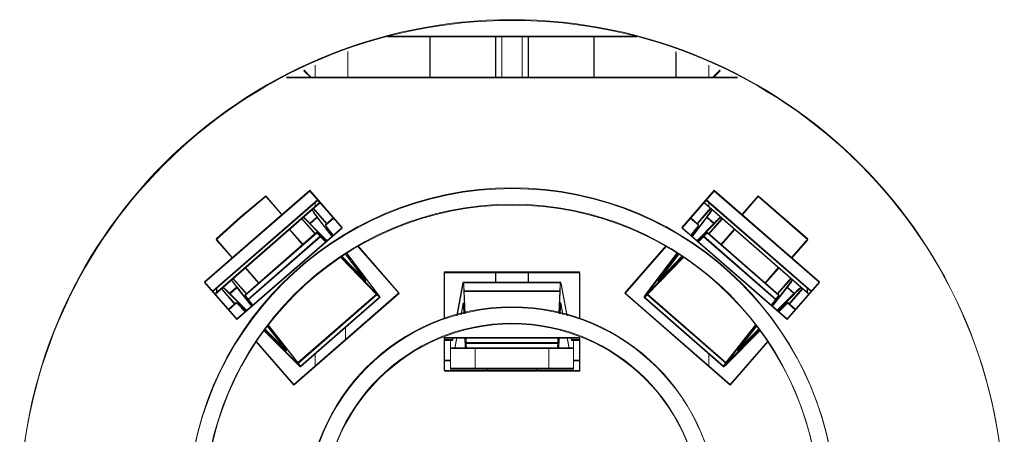
# Model space of a CAD drawing. Units: inches. Extents: x -6299 to 12240, y -7316 to 9067.
# Drawn here: x 943 to 977, y 1832 to 1846 of the extents above; entities that cross this region are included whole.
import ezdxf

# ---------------------------------------------------------------- set-up
doc = ezdxf.new("R2010")
doc.units = ezdxf.units.IN
doc.header["$MEASUREMENT"] = 0
doc.layers.add('Layer 1', color=7, linetype='Continuous')

msp = doc.modelspace()

# ---------------------------------------------------------------- linework, layer by layer
at = {"layer": 'Layer 1', "color": 7, "lineweight": 9, "true_color": 0xffffff}
for points in [[(955.318, 1845.62), (963.931, 1845.62)], [(955.323, 1845.594), (963.936, 1845.594)], [(956.79, 1845.62), (956.79, 1844.203)], [(956.795, 1845.594), (956.795, 1844.177)], [(959.058, 1844.203), (959.058, 1845.62)], [(959.063, 1844.177), (959.063, 1845.594)], [(959.27, 1845.62), (959.27, 1844.203)], [(959.275, 1845.594), (959.275, 1844.177)], [(959.979, 1845.62), (959.979, 1844.203)], [(959.984, 1845.594), (959.984, 1844.177)], [(960.191, 1845.62), (960.191, 1844.203)], [(960.197, 1845.594), (960.197, 1844.177)], [(962.459, 1844.203), (962.459, 1845.62)], [(962.464, 1844.177), (962.464, 1845.594)], [(953.955, 1844.203), (953.955, 1845.083)], [(953.96, 1844.177), (953.96, 1845.056)], [(965.293, 1845.083), (965.293, 1844.203)], [(965.299, 1845.056), (965.299, 1844.177)], [(952.431, 1844.451), (952.68, 1844.203)], [(952.436, 1844.425), (952.685, 1844.177)], [(952.821, 1844.613), (952.821, 1844.203)], [(952.827, 1844.587), (952.827, 1844.177)], [(966.427, 1844.613), (966.427, 1844.203)], [(966.433, 1844.587), (966.433, 1844.177)], [(966.818, 1844.451), (966.569, 1844.203)], [(966.823, 1844.425), (966.575, 1844.177)], [(951.831, 1844.203), (967.417, 1844.203)], [(951.836, 1844.177), (967.423, 1844.177)], [(949, 1837.131), (952.637, 1840.292)], [(949.005, 1837.104), (952.642, 1840.266)], [(952.637, 1840.292), (953.753, 1839.009)], [(952.642, 1840.266), (953.758, 1838.982)], [(965.496, 1839.009), (966.612, 1840.292)], [(965.501, 1838.982), (966.617, 1840.266)], [(966.612, 1840.292), (970.249, 1837.131)], [(966.617, 1840.266), (970.254, 1837.104)], [(949.279, 1836.81), (952.916, 1839.971)], [(949.284, 1836.783), (952.921, 1839.944)], [(949.361, 1836.715), (952.992, 1839.883)], [(950.245, 1839.371), (951.116, 1840.097)], [(950.25, 1839.345), (951.122, 1840.071)], [(951.116, 1840.097), (951.674, 1839.455)], [(951.122, 1840.071), (951.68, 1839.429)], [(952.821, 1839.889), (952.821, 1839.734)], [(969.887, 1836.715), (966.256, 1839.883)], [(966.333, 1839.971), (969.97, 1836.81)], [(966.338, 1839.944), (969.975, 1836.783)], [(966.427, 1839.889), (966.427, 1839.734)], [(967.574, 1839.455), (968.132, 1840.097)], [(967.58, 1839.429), (968.138, 1840.071)], [(968.132, 1840.097), (969.844, 1838.609)], [(968.138, 1840.071), (969.849, 1838.583)], [(949.367, 1836.688), (952.998, 1839.856)], [(952.895, 1839.374), (952.89, 1839.381), (952.87, 1839.407), (952.851, 1839.433), (952.831, 1839.459), (952.812, 1839.486), (952.81, 1839.488), (952.791, 1839.515), (952.772, 1839.542), (952.754, 1839.568), (952.752, 1839.571), (952.735, 1839.599), (952.723, 1839.622), (952.721, 1839.625), (952.717, 1839.637), (952.717, 1839.641), (952.718, 1839.645)], [(952.9, 1839.348), (952.895, 1839.354), (952.875, 1839.381), (952.856, 1839.407), (952.836, 1839.433), (952.817, 1839.46), (952.815, 1839.462), (952.796, 1839.488), (952.778, 1839.515), (952.76, 1839.542), (952.758, 1839.545), (952.741, 1839.572), (952.728, 1839.595), (952.727, 1839.599), (952.723, 1839.61), (952.722, 1839.614), (952.724, 1839.618)], [(952.761, 1839.682), (953.227, 1839.147)], [(952.766, 1839.655), (953.232, 1839.121)], [(952.827, 1839.862), (952.827, 1839.708)], [(966.021, 1839.147), (966.488, 1839.682)], [(966.027, 1839.121), (966.493, 1839.655)], [(969.893, 1836.688), (966.262, 1839.856)], [(966.531, 1839.645), (966.532, 1839.641), (966.531, 1839.637), (966.527, 1839.625), (966.526, 1839.622), (966.513, 1839.599), (966.512, 1839.596), (966.494, 1839.568), (966.493, 1839.566), (966.475, 1839.539), (966.456, 1839.512), (966.437, 1839.486), (966.432, 1839.479), (966.412, 1839.452), (966.393, 1839.426), (966.373, 1839.4), (966.354, 1839.374)], [(966.536, 1839.618), (966.538, 1839.614), (966.537, 1839.61), (966.533, 1839.599), (966.531, 1839.595), (966.519, 1839.572), (966.517, 1839.569), (966.5, 1839.542), (966.498, 1839.54), (966.48, 1839.513), (966.461, 1839.485), (966.442, 1839.46), (966.437, 1839.452), (966.417, 1839.426), (966.398, 1839.399), (966.378, 1839.374), (966.359, 1839.348)], [(966.433, 1839.862), (966.433, 1839.708)], [(949.405, 1838.609), (950.245, 1839.371)], [(949.41, 1838.583), (950.25, 1839.345)], [(952.824, 1838.796), (952.358, 1839.33)], [(952.83, 1838.771), (952.364, 1839.304)], [(952.406, 1839.372), (952.409, 1839.373), (952.412, 1839.371), (952.424, 1839.364), (952.425, 1839.363), (952.443, 1839.349), (952.446, 1839.347), (952.468, 1839.327), (952.47, 1839.324), (952.492, 1839.304), (952.514, 1839.284), (952.535, 1839.263), (952.541, 1839.257), (952.562, 1839.236), (952.583, 1839.215), (952.603, 1839.193), (952.624, 1839.172)], [(952.411, 1839.346), (952.415, 1839.347), (952.417, 1839.345), (952.429, 1839.337), (952.43, 1839.337), (952.449, 1839.322), (952.451, 1839.32), (952.473, 1839.3), (952.476, 1839.298), (952.498, 1839.278), (952.519, 1839.257), (952.54, 1839.236), (952.546, 1839.23), (952.567, 1839.21), (952.588, 1839.188), (952.608, 1839.167), (952.629, 1839.146)], [(952.641, 1839.152), (952.895, 1839.374)], [(952.646, 1839.126), (952.9, 1839.348)], [(952.895, 1839.374), (953.405, 1838.706)], [(952.9, 1839.348), (953.41, 1838.68)], [(953.457, 1839.349), (953.184, 1839.11)], [(953.462, 1839.322), (953.189, 1839.083)], [(966.065, 1839.11), (965.792, 1839.349)], [(966.071, 1839.083), (965.797, 1839.322)], [(965.844, 1838.706), (966.354, 1839.374)], [(965.849, 1838.68), (966.359, 1839.348)], [(966.354, 1839.374), (966.607, 1839.152)], [(966.359, 1839.348), (966.613, 1839.126)], [(966.891, 1839.33), (966.424, 1838.796)], [(966.896, 1839.304), (966.43, 1838.771)], [(966.625, 1839.172), (966.63, 1839.178), (966.651, 1839.199), (966.672, 1839.221), (966.693, 1839.242), (966.714, 1839.263), (966.716, 1839.265), (966.738, 1839.286), (966.759, 1839.307), (966.781, 1839.327), (966.783, 1839.329), (966.805, 1839.349), (966.824, 1839.363), (966.825, 1839.364), (966.836, 1839.371), (966.84, 1839.373), (966.843, 1839.372)], [(966.63, 1839.146), (966.636, 1839.151), (966.657, 1839.173), (966.677, 1839.194), (966.698, 1839.216), (966.719, 1839.236), (966.722, 1839.239), (966.743, 1839.26), (966.765, 1839.28), (966.786, 1839.3), (966.789, 1839.303), (966.811, 1839.322), (966.829, 1839.337), (966.83, 1839.337), (966.842, 1839.345), (966.845, 1839.347), (966.848, 1839.346)], [(953.753, 1839.009), (950.116, 1835.847)], [(953.758, 1838.982), (950.121, 1835.821)], [(952.397, 1838.424), (951.931, 1838.958)], [(952.402, 1838.397), (951.937, 1838.931)], [(952.624, 1839.172), (953.226, 1838.551)], [(952.629, 1839.146), (953.231, 1838.524)], [(953.319, 1838.902), (953.315, 1838.908), (953.3, 1838.928), (953.285, 1838.948), (953.27, 1838.968), (953.255, 1838.988), (953.254, 1838.99), (953.239, 1839.011), (953.225, 1839.031), (953.211, 1839.052), (953.199, 1839.071), (953.187, 1839.093), (953.186, 1839.094), (953.183, 1839.104), (953.182, 1839.106), (953.184, 1839.11)], [(953.325, 1838.876), (953.321, 1838.882), (953.305, 1838.901), (953.291, 1838.921), (953.275, 1838.941), (953.261, 1838.962), (953.259, 1838.964), (953.245, 1838.984), (953.23, 1839.005), (953.216, 1839.025), (953.204, 1839.044), (953.192, 1839.066), (953.191, 1839.067), (953.188, 1839.077), (953.188, 1839.08), (953.189, 1839.083)], [(953.319, 1838.902), (953.443, 1838.74)], [(953.325, 1838.876), (953.449, 1838.714)], [(969.133, 1835.847), (965.496, 1839.009)], [(969.138, 1835.821), (965.501, 1838.982)], [(965.805, 1838.74), (965.929, 1838.902)], [(965.811, 1838.714), (965.935, 1838.876)], [(965.929, 1838.902), (965.933, 1838.907), (965.948, 1838.928), (965.963, 1838.947), (965.979, 1838.968), (965.993, 1838.988), (965.995, 1838.99), (966.009, 1839.01), (966.023, 1839.03), (966.038, 1839.051), (966.05, 1839.071), (966.062, 1839.092), (966.062, 1839.094), (966.066, 1839.104), (966.066, 1839.106), (966.065, 1839.11)], [(965.935, 1838.876), (965.938, 1838.881), (965.954, 1838.901), (965.969, 1838.921), (965.984, 1838.941), (965.999, 1838.962), (966, 1838.964), (966.015, 1838.983), (966.029, 1839.004), (966.043, 1839.024), (966.055, 1839.044), (966.067, 1839.065), (966.068, 1839.067), (966.071, 1839.077), (966.072, 1839.08), (966.071, 1839.083)], [(966.022, 1838.551), (966.625, 1839.172)], [(966.028, 1838.524), (966.63, 1839.146)], [(967.317, 1838.958), (966.852, 1838.424)], [(967.323, 1838.931), (966.857, 1838.397)], [(949.963, 1837.968), (949.405, 1838.609)], [(949.968, 1837.941), (949.41, 1838.583)], [(950.402, 1836.682), (952.873, 1838.839)], [(950.407, 1836.655), (952.878, 1838.812)], [(950.507, 1836.53), (953.009, 1838.714)], [(950.513, 1836.504), (953.014, 1838.688)], [(953.009, 1838.714), (953.005, 1838.717), (952.992, 1838.731), (952.979, 1838.744), (952.966, 1838.757), (952.953, 1838.771), (952.952, 1838.772), (952.938, 1838.785), (952.925, 1838.798), (952.912, 1838.811), (952.898, 1838.822), (952.885, 1838.833), (952.877, 1838.838), (952.875, 1838.839), (952.873, 1838.839)], [(953.014, 1838.688), (953.011, 1838.69), (952.998, 1838.704), (952.985, 1838.718), (952.972, 1838.731), (952.958, 1838.744), (952.957, 1838.745), (952.944, 1838.759), (952.931, 1838.771), (952.917, 1838.784), (952.904, 1838.796), (952.89, 1838.808), (952.882, 1838.812), (952.88, 1838.812), (952.878, 1838.812)], [(953.194, 1838.523), (953.009, 1838.714)], [(953.199, 1838.497), (953.014, 1838.688)], [(966.24, 1838.714), (966.055, 1838.523)], [(966.245, 1838.688), (966.06, 1838.497)], [(966.376, 1838.839), (966.374, 1838.839), (966.372, 1838.838), (966.364, 1838.833), (966.352, 1838.823), (966.337, 1838.811), (966.335, 1838.809), (966.322, 1838.796), (966.309, 1838.783), (966.295, 1838.771), (966.292, 1838.767), (966.279, 1838.754), (966.266, 1838.74), (966.252, 1838.727), (966.24, 1838.714)], [(966.24, 1838.714), (968.741, 1836.53)], [(966.381, 1838.812), (966.379, 1838.812), (966.377, 1838.812), (966.37, 1838.808), (966.357, 1838.797), (966.342, 1838.784), (966.341, 1838.782), (966.327, 1838.77), (966.314, 1838.757), (966.301, 1838.744), (966.297, 1838.74), (966.284, 1838.728), (966.271, 1838.714), (966.258, 1838.7), (966.245, 1838.688)], [(966.245, 1838.688), (968.747, 1836.504)], [(968.847, 1836.682), (966.376, 1838.839)], [(968.852, 1836.655), (966.381, 1838.812)], [(969.844, 1838.609), (969.286, 1837.968)], [(969.849, 1838.583), (969.291, 1837.941)], [(954.3, 1838.379), (955.717, 1836.749)], [(954.305, 1838.353), (955.723, 1836.723)], [(963.531, 1836.749), (964.949, 1838.379)], [(963.537, 1836.723), (964.954, 1838.353)], [(954.951, 1836.709), (953.714, 1837.986)], [(954.957, 1836.683), (953.719, 1837.96)], [(953.751, 1838.009), (954.504, 1837.231)], [(953.756, 1837.982), (954.509, 1837.204)], [(953.878, 1838.086), (954.538, 1837.221)], [(953.883, 1838.06), (954.543, 1837.194)], [(953.921, 1838.113), (955.005, 1836.692)], [(953.927, 1838.087), (955.011, 1836.666)], [(964.243, 1836.692), (965.327, 1838.113)], [(964.249, 1836.666), (965.333, 1838.087)], [(965.535, 1837.986), (964.297, 1836.709)], [(965.54, 1837.96), (964.303, 1836.683)], [(964.71, 1837.221), (965.371, 1838.086)], [(964.716, 1837.194), (965.376, 1838.06)], [(964.745, 1837.231), (965.498, 1838.009)], [(964.75, 1837.204), (965.503, 1837.982)], [(950.412, 1837.631), (950.877, 1837.097)], [(950.417, 1837.604), (950.883, 1837.071)], [(968.371, 1837.097), (968.837, 1837.631)], [(968.376, 1837.071), (968.842, 1837.604)], [(950.105, 1836.974), (950.1, 1836.98), (950.082, 1837.004), (950.063, 1837.027), (950.045, 1837.051), (950.027, 1837.075), (950.025, 1837.077), (950.008, 1837.101), (949.99, 1837.125), (949.973, 1837.149), (949.971, 1837.152), (949.955, 1837.177), (949.942, 1837.197), (949.942, 1837.198), (949.937, 1837.21), (949.936, 1837.214), (949.937, 1837.217)], [(950.111, 1836.947), (950.105, 1836.954), (950.087, 1836.978), (950.069, 1837.001), (950.051, 1837.024), (950.033, 1837.048), (950.031, 1837.051), (950.013, 1837.075), (949.996, 1837.099), (949.979, 1837.123), (949.977, 1837.126), (949.96, 1837.15), (949.948, 1837.171), (949.948, 1837.171), (949.942, 1837.185), (949.941, 1837.188), (949.942, 1837.19)], [(949.984, 1837.259), (950.451, 1836.725)], [(949.99, 1837.232), (950.456, 1836.698)], [(954.572, 1837.168), (954.57, 1837.168), (954.566, 1837.171), (954.56, 1837.178), (954.553, 1837.183), (954.552, 1837.184), (954.545, 1837.189), (954.539, 1837.196), (954.532, 1837.203), (954.53, 1837.205), (954.523, 1837.211), (954.517, 1837.218), (954.511, 1837.225), (954.504, 1837.231)], [(954.578, 1837.142), (954.575, 1837.142), (954.572, 1837.146), (954.565, 1837.151), (954.558, 1837.156), (954.558, 1837.157), (954.551, 1837.163), (954.544, 1837.169), (954.538, 1837.177), (954.536, 1837.179), (954.529, 1837.185), (954.522, 1837.191), (954.516, 1837.198), (954.509, 1837.204)], [(954.538, 1837.221), (954.532, 1837.215)], [(954.543, 1837.194), (954.537, 1837.188)], [(954.538, 1837.221), (954.539, 1837.219), (954.543, 1837.214), (954.547, 1837.209), (954.55, 1837.204), (954.554, 1837.199), (954.555, 1837.199), (954.559, 1837.193), (954.562, 1837.188), (954.565, 1837.183), (954.568, 1837.179), (954.571, 1837.173), (954.572, 1837.171), (954.572, 1837.168)], [(954.543, 1837.194), (954.544, 1837.192), (954.548, 1837.188), (954.552, 1837.183), (954.556, 1837.178), (954.56, 1837.173), (954.56, 1837.173), (954.564, 1837.167), (954.567, 1837.162), (954.571, 1837.157), (954.573, 1837.152), (954.577, 1837.146), (954.578, 1837.145), (954.578, 1837.142)], [(957.286, 1837.47), (961.963, 1837.47)], [(957.286, 1835.869), (957.286, 1837.47)], [(957.291, 1837.444), (961.968, 1837.444)], [(957.291, 1835.843), (957.291, 1837.444)], [(959.058, 1837.116), (959.058, 1837.47)], [(959.063, 1837.09), (959.063, 1837.444)], [(960.191, 1837.47), (960.191, 1837.116)], [(960.197, 1837.444), (960.197, 1837.09)], [(961.963, 1837.47), (961.963, 1835.869)], [(961.968, 1837.444), (961.968, 1835.843)], [(964.676, 1837.168), (964.679, 1837.168), (964.682, 1837.171), (964.689, 1837.177), (964.696, 1837.183), (964.696, 1837.184), (964.703, 1837.189), (964.71, 1837.196), (964.717, 1837.203), (964.718, 1837.205), (964.725, 1837.211), (964.731, 1837.218), (964.738, 1837.225), (964.745, 1837.231)], [(964.71, 1837.221), (964.709, 1837.219), (964.706, 1837.214), (964.702, 1837.209), (964.698, 1837.204), (964.694, 1837.199), (964.694, 1837.198), (964.69, 1837.193), (964.687, 1837.188), (964.683, 1837.183), (964.681, 1837.179), (964.677, 1837.173), (964.676, 1837.171), (964.676, 1837.168)], [(964.682, 1837.142), (964.684, 1837.142), (964.688, 1837.146), (964.694, 1837.151), (964.701, 1837.156), (964.702, 1837.157), (964.708, 1837.163), (964.715, 1837.169), (964.722, 1837.177), (964.724, 1837.179), (964.73, 1837.185), (964.737, 1837.191), (964.743, 1837.198), (964.75, 1837.204)], [(964.716, 1837.194), (964.715, 1837.192), (964.711, 1837.188), (964.707, 1837.183), (964.704, 1837.178), (964.7, 1837.173), (964.699, 1837.172), (964.696, 1837.167), (964.692, 1837.161), (964.688, 1837.157), (964.686, 1837.152), (964.683, 1837.146), (964.682, 1837.145), (964.682, 1837.142)], [(964.717, 1837.215), (964.71, 1837.221)], [(964.722, 1837.188), (964.716, 1837.194)], [(968.798, 1836.725), (969.264, 1837.259)], [(968.804, 1836.698), (969.27, 1837.232)], [(969.312, 1837.217), (969.313, 1837.214), (969.312, 1837.21), (969.307, 1837.198), (969.306, 1837.197), (969.294, 1837.177), (969.292, 1837.174), (969.275, 1837.149), (969.273, 1837.146), (969.256, 1837.123), (969.239, 1837.099), (969.221, 1837.075), (969.216, 1837.068), (969.198, 1837.044), (969.18, 1837.021), (969.162, 1836.997), (969.144, 1836.974)], [(969.317, 1837.19), (969.318, 1837.188), (969.317, 1837.185), (969.312, 1837.171), (969.312, 1837.171), (969.299, 1837.15), (969.297, 1837.147), (969.281, 1837.123), (969.279, 1837.12), (969.262, 1837.097), (969.244, 1837.072), (969.227, 1837.048), (969.222, 1837.042), (969.204, 1837.019), (969.186, 1836.994), (969.167, 1836.971), (969.149, 1836.947)], [(950.116, 1835.847), (949, 1837.131)], [(950.121, 1835.821), (949.005, 1837.104)], [(949.419, 1836.932), (949.419, 1836.766)], [(949.425, 1836.905), (949.425, 1836.739)], [(950.048, 1836.373), (949.582, 1836.907)], [(950.053, 1836.347), (949.587, 1836.881)], [(949.625, 1836.944), (949.628, 1836.945), (949.632, 1836.944), (949.643, 1836.939), (949.646, 1836.937), (949.667, 1836.921), (949.67, 1836.919), (949.695, 1836.898), (949.697, 1836.896), (949.722, 1836.875), (949.745, 1836.853), (949.769, 1836.83), (949.775, 1836.824), (949.799, 1836.801), (949.822, 1836.778), (949.845, 1836.755), (949.868, 1836.732)], [(949.63, 1836.918), (949.633, 1836.919), (949.638, 1836.918), (949.648, 1836.913), (949.652, 1836.91), (949.673, 1836.896), (949.675, 1836.894), (949.7, 1836.872), (949.703, 1836.87), (949.727, 1836.849), (949.75, 1836.826), (949.774, 1836.804), (949.781, 1836.798), (949.804, 1836.774), (949.828, 1836.752), (949.851, 1836.729), (949.874, 1836.706)], [(949.868, 1836.732), (950.122, 1836.954)], [(949.874, 1836.706), (950.127, 1836.928)], [(950.635, 1836.299), (950.105, 1836.974)], [(950.641, 1836.272), (950.111, 1836.947)], [(957.726, 1835.975), (957.933, 1837.096)], [(957.731, 1835.948), (957.938, 1837.069)], [(957.933, 1837.096), (957.94, 1837.116)], [(957.938, 1837.069), (957.946, 1837.09)], [(961.309, 1837.116), (957.94, 1837.116)], [(957.94, 1837.116), (957.942, 1837.114), (957.944, 1837.111), (957.948, 1837.097), (957.951, 1837.073), (957.952, 1837.069), (957.955, 1837.039), (957.955, 1837.036), (957.958, 1837.006), (957.959, 1836.976), (957.961, 1836.945), (957.962, 1836.938), (957.963, 1836.908), (957.965, 1836.877), (957.966, 1836.848), (957.968, 1836.817)], [(961.314, 1837.09), (957.946, 1837.09)], [(957.946, 1837.09), (957.948, 1837.088), (957.949, 1837.085), (957.953, 1837.07), (957.957, 1837.046), (957.957, 1837.043), (957.96, 1837.013), (957.96, 1837.009), (957.963, 1836.979), (957.965, 1836.949), (957.967, 1836.919), (957.967, 1836.911), (957.969, 1836.882), (957.97, 1836.851), (957.972, 1836.821), (957.973, 1836.791)], [(961.309, 1837.115), (961.306, 1837.113), (961.305, 1837.11), (961.301, 1837.095), (961.297, 1837.071), (961.297, 1837.067), (961.294, 1837.038), (961.293, 1837.035), (961.291, 1837.005), (961.289, 1836.975), (961.287, 1836.945), (961.287, 1836.938), (961.285, 1836.907), (961.284, 1836.877), (961.282, 1836.848), (961.281, 1836.817)], [(961.314, 1837.089), (961.312, 1837.087), (961.31, 1837.083), (961.306, 1837.069), (961.303, 1837.045), (961.302, 1837.041), (961.299, 1837.012), (961.299, 1837.009), (961.296, 1836.979), (961.294, 1836.948), (961.292, 1836.919), (961.292, 1836.911), (961.291, 1836.881), (961.289, 1836.851), (961.288, 1836.821), (961.286, 1836.791)], [(961.316, 1837.096), (961.309, 1837.115)], [(961.321, 1837.069), (961.314, 1837.089)], [(961.523, 1835.975), (961.316, 1837.096)], [(961.528, 1835.948), (961.321, 1837.069)], [(969.144, 1836.974), (968.613, 1836.299)], [(969.149, 1836.947), (968.619, 1836.272)], [(969.126, 1836.954), (969.38, 1836.732)], [(969.132, 1836.928), (969.386, 1836.706)], [(970.249, 1837.131), (969.133, 1835.847)], [(970.254, 1837.104), (969.138, 1835.821)], [(969.667, 1836.907), (969.201, 1836.373)], [(969.672, 1836.881), (969.206, 1836.347)], [(969.38, 1836.732), (969.387, 1836.739), (969.41, 1836.762), (969.433, 1836.785), (969.456, 1836.808), (969.479, 1836.83), (969.482, 1836.832), (969.506, 1836.854), (969.529, 1836.877), (969.554, 1836.898), (969.556, 1836.9), (969.581, 1836.921), (969.602, 1836.937), (969.605, 1836.939), (969.616, 1836.944), (969.621, 1836.945), (969.624, 1836.944)], [(969.386, 1836.706), (969.392, 1836.712), (969.415, 1836.735), (969.438, 1836.759), (969.461, 1836.781), (969.485, 1836.804), (969.487, 1836.806), (969.511, 1836.828), (969.535, 1836.851), (969.559, 1836.872), (969.562, 1836.874), (969.586, 1836.896), (969.607, 1836.91), (969.611, 1836.913), (969.622, 1836.918), (969.626, 1836.919), (969.629, 1836.918)], [(969.829, 1836.766), (969.829, 1836.932)], [(969.834, 1836.739), (969.834, 1836.905)], [(950.456, 1836.143), (949.868, 1836.732)], [(950.461, 1836.116), (949.874, 1836.706)], [(950.402, 1836.682), (950.401, 1836.68), (950.402, 1836.678), (950.405, 1836.67), (950.414, 1836.656), (950.425, 1836.64), (950.426, 1836.638), (950.437, 1836.623), (950.448, 1836.608), (950.458, 1836.593), (950.462, 1836.589), (950.473, 1836.574), (950.484, 1836.56), (950.496, 1836.545), (950.507, 1836.53)], [(950.407, 1836.655), (950.407, 1836.653), (950.407, 1836.651), (950.411, 1836.644), (950.419, 1836.63), (950.43, 1836.614), (950.431, 1836.612), (950.442, 1836.597), (950.453, 1836.581), (950.464, 1836.567), (950.467, 1836.563), (950.478, 1836.548), (950.49, 1836.533), (950.501, 1836.519), (950.513, 1836.504)], [(950.507, 1836.53), (950.667, 1836.326)], [(950.513, 1836.504), (950.673, 1836.3)], [(955.717, 1836.749), (952.086, 1833.58)], [(955.723, 1836.723), (952.092, 1833.554)], [(954.951, 1836.709), (952.231, 1834.335)], [(954.957, 1836.683), (952.236, 1834.309)], [(952.315, 1834.213), (955.06, 1836.609)], [(952.32, 1834.187), (955.065, 1836.583)], [(955.06, 1836.609), (955.057, 1836.608), (955.053, 1836.611), (955.051, 1836.613), (955.04, 1836.623), (955.029, 1836.632), (955.028, 1836.633), (955.018, 1836.642), (955.006, 1836.653), (954.996, 1836.664), (954.993, 1836.667), (954.982, 1836.677), (954.972, 1836.688), (954.961, 1836.698), (954.951, 1836.709)], [(955.065, 1836.583), (955.062, 1836.582), (955.058, 1836.585), (955.056, 1836.587), (955.045, 1836.597), (955.035, 1836.605), (955.033, 1836.606), (955.023, 1836.616), (955.012, 1836.626), (955.001, 1836.638), (954.998, 1836.64), (954.987, 1836.651), (954.977, 1836.661), (954.967, 1836.672), (954.957, 1836.683)], [(955.005, 1836.692), (955.007, 1836.69), (955.013, 1836.682), (955.019, 1836.674), (955.025, 1836.666), (955.031, 1836.658), (955.032, 1836.657), (955.038, 1836.648), (955.044, 1836.64), (955.049, 1836.632), (955.053, 1836.625), (955.059, 1836.616), (955.061, 1836.612), (955.06, 1836.609)], [(955.011, 1836.666), (955.013, 1836.663), (955.019, 1836.655), (955.024, 1836.647), (955.031, 1836.64), (955.037, 1836.632), (955.037, 1836.63), (955.043, 1836.622), (955.049, 1836.614), (955.054, 1836.606), (955.059, 1836.599), (955.064, 1836.59), (955.066, 1836.585), (955.065, 1836.583)], [(957.968, 1836.817), (961.281, 1836.817)], [(957.999, 1836.053), (957.968, 1836.817)], [(957.973, 1836.791), (961.286, 1836.791)], [(958.004, 1836.026), (957.973, 1836.791)], [(961.281, 1836.817), (961.25, 1836.053)], [(961.286, 1836.791), (961.255, 1836.026)], [(967.162, 1833.58), (963.531, 1836.749)], [(967.167, 1833.554), (963.537, 1836.723)], [(964.297, 1836.709), (964.294, 1836.706), (964.284, 1836.695), (964.274, 1836.685), (964.264, 1836.674), (964.253, 1836.664), (964.251, 1836.662), (964.241, 1836.651), (964.23, 1836.641), (964.22, 1836.632), (964.21, 1836.624), (964.198, 1836.613), (964.196, 1836.611), (964.191, 1836.608), (964.188, 1836.609)], [(964.188, 1836.609), (964.188, 1836.612), (964.19, 1836.616), (964.195, 1836.625), (964.2, 1836.632), (964.2, 1836.633), (964.206, 1836.641), (964.211, 1836.649), (964.217, 1836.658), (964.219, 1836.66), (964.225, 1836.668), (964.231, 1836.676), (964.237, 1836.684), (964.243, 1836.692)], [(964.188, 1836.609), (966.934, 1834.213)], [(964.194, 1836.583), (964.193, 1836.585), (964.195, 1836.59), (964.2, 1836.599), (964.205, 1836.606), (964.206, 1836.606), (964.211, 1836.614), (964.217, 1836.623), (964.223, 1836.632), (964.225, 1836.634), (964.23, 1836.642), (964.236, 1836.649), (964.242, 1836.657), (964.249, 1836.666)], [(964.303, 1836.683), (964.3, 1836.68), (964.29, 1836.669), (964.279, 1836.659), (964.269, 1836.647), (964.258, 1836.638), (964.257, 1836.636), (964.246, 1836.625), (964.235, 1836.614), (964.225, 1836.605), (964.215, 1836.598), (964.203, 1836.587), (964.201, 1836.585), (964.197, 1836.582), (964.194, 1836.583)], [(964.194, 1836.583), (966.939, 1834.187)], [(967.018, 1834.335), (964.297, 1836.709)], [(967.023, 1834.309), (964.303, 1836.683)], [(968.581, 1836.326), (968.741, 1836.53)], [(968.586, 1836.3), (968.747, 1836.504)], [(968.741, 1836.53), (968.745, 1836.534), (968.756, 1836.549), (968.768, 1836.564), (968.779, 1836.579), (968.79, 1836.593), (968.791, 1836.595), (968.802, 1836.61), (968.813, 1836.625), (968.824, 1836.64), (968.833, 1836.654), (968.843, 1836.67), (968.847, 1836.678), (968.847, 1836.68), (968.847, 1836.682)], [(968.747, 1836.504), (968.75, 1836.508), (968.761, 1836.522), (968.773, 1836.538), (968.784, 1836.552), (968.795, 1836.567), (968.796, 1836.568), (968.808, 1836.583), (968.819, 1836.599), (968.83, 1836.614), (968.839, 1836.628), (968.849, 1836.644), (968.852, 1836.651), (968.853, 1836.653), (968.852, 1836.655)], [(969.38, 1836.732), (968.793, 1836.143)], [(969.386, 1836.706), (968.798, 1836.116)], [(950.091, 1836.411), (949.826, 1836.18)], [(950.097, 1836.385), (949.832, 1836.153)], [(950.091, 1836.411), (950.094, 1836.412), (950.097, 1836.411), (950.106, 1836.407), (950.108, 1836.405), (950.125, 1836.393), (950.145, 1836.376), (950.147, 1836.375), (950.166, 1836.357), (950.184, 1836.341), (950.202, 1836.323), (950.207, 1836.318), (950.225, 1836.301), (950.243, 1836.283), (950.261, 1836.266), (950.279, 1836.248)], [(950.097, 1836.385), (950.1, 1836.386), (950.103, 1836.385), (950.111, 1836.38), (950.113, 1836.379), (950.131, 1836.366), (950.15, 1836.35), (950.152, 1836.349), (950.171, 1836.331), (950.189, 1836.314), (950.208, 1836.297), (950.212, 1836.292), (950.23, 1836.274), (950.249, 1836.257), (950.266, 1836.239), (950.284, 1836.222)], [(950.417, 1836.109), (950.279, 1836.248)], [(950.422, 1836.083), (950.284, 1836.222)], [(957.937, 1836.397), (957.866, 1836.015)], [(957.942, 1836.371), (957.871, 1835.989)], [(957.94, 1836.407), (957.94, 1836.407), (957.939, 1836.407), (957.938, 1836.406), (957.938, 1836.405), (957.938, 1836.404), (957.938, 1836.403), (957.937, 1836.401), (957.937, 1836.4), (957.937, 1836.399), (957.937, 1836.398), (957.937, 1836.397)], [(957.937, 1836.397), (957.943, 1836.397)], [(957.954, 1836.258), (957.954, 1836.262), (957.953, 1836.277), (957.953, 1836.292), (957.952, 1836.307), (957.951, 1836.322), (957.951, 1836.324), (957.95, 1836.339), (957.949, 1836.354), (957.947, 1836.369), (957.947, 1836.371), (957.946, 1836.386), (957.944, 1836.397), (957.942, 1836.405), (957.942, 1836.406), (957.94, 1836.407)], [(957.946, 1836.381), (957.946, 1836.381), (957.945, 1836.38), (957.944, 1836.38), (957.943, 1836.378), (957.943, 1836.378), (957.943, 1836.376), (957.942, 1836.375), (957.942, 1836.374), (957.942, 1836.373), (957.942, 1836.372), (957.942, 1836.371)], [(957.942, 1836.371), (957.949, 1836.371)], [(957.959, 1836.231), (957.959, 1836.235), (957.958, 1836.251), (957.958, 1836.266), (957.957, 1836.28), (957.956, 1836.296), (957.956, 1836.298), (957.955, 1836.312), (957.954, 1836.327), (957.953, 1836.343), (957.953, 1836.345), (957.951, 1836.359), (957.949, 1836.371), (957.947, 1836.378), (957.947, 1836.38), (957.946, 1836.381)], [(957.963, 1836.043), (957.954, 1836.258)], [(957.968, 1836.017), (957.959, 1836.231)], [(961.286, 1836.043), (961.294, 1836.258)], [(961.292, 1836.017), (961.3, 1836.231)], [(961.294, 1836.258), (961.295, 1836.262), (961.295, 1836.277), (961.296, 1836.292), (961.297, 1836.307), (961.298, 1836.322), (961.298, 1836.324), (961.299, 1836.339), (961.3, 1836.354), (961.301, 1836.369), (961.301, 1836.371), (961.303, 1836.385), (961.305, 1836.397), (961.307, 1836.405), (961.307, 1836.406), (961.309, 1836.407)], [(961.3, 1836.231), (961.3, 1836.235), (961.301, 1836.251), (961.301, 1836.266), (961.302, 1836.28), (961.303, 1836.296), (961.303, 1836.298), (961.304, 1836.312), (961.305, 1836.327), (961.307, 1836.343), (961.307, 1836.345), (961.308, 1836.358), (961.31, 1836.371), (961.312, 1836.378), (961.312, 1836.38), (961.314, 1836.381)], [(961.306, 1836.397), (961.312, 1836.397)], [(961.309, 1836.407), (961.309, 1836.407), (961.309, 1836.407), (961.31, 1836.406), (961.311, 1836.405), (961.311, 1836.404), (961.311, 1836.403), (961.312, 1836.401), (961.312, 1836.4), (961.312, 1836.399), (961.312, 1836.398), (961.312, 1836.397)], [(961.311, 1836.371), (961.317, 1836.371)], [(961.312, 1836.397), (961.383, 1836.015)], [(961.314, 1836.381), (961.314, 1836.381), (961.314, 1836.38), (961.315, 1836.38), (961.316, 1836.378), (961.316, 1836.378), (961.316, 1836.376), (961.317, 1836.375), (961.317, 1836.374), (961.317, 1836.373), (961.317, 1836.372), (961.317, 1836.371)], [(961.317, 1836.371), (961.388, 1835.989)], [(968.97, 1836.248), (968.832, 1836.109)], [(968.975, 1836.222), (968.837, 1836.083)], [(969.157, 1836.411), (969.154, 1836.412), (969.151, 1836.411), (969.142, 1836.406), (969.141, 1836.405), (969.123, 1836.392), (969.104, 1836.376), (969.102, 1836.374), (969.083, 1836.357), (969.064, 1836.34), (969.046, 1836.323), (969.042, 1836.318), (969.023, 1836.301), (969.005, 1836.283), (968.988, 1836.266), (968.97, 1836.248)], [(969.163, 1836.385), (969.16, 1836.386), (969.157, 1836.385), (969.147, 1836.38), (969.146, 1836.379), (969.128, 1836.366), (969.109, 1836.35), (969.107, 1836.348), (969.088, 1836.331), (969.07, 1836.313), (969.052, 1836.297), (969.047, 1836.292), (969.029, 1836.274), (969.011, 1836.257), (968.993, 1836.239), (968.975, 1836.222)], [(969.422, 1836.18), (969.157, 1836.411)], [(969.428, 1836.153), (969.163, 1836.385)], [(952.24, 1834.278), (951.058, 1835.466)], [(951.78, 1834.813), (951.091, 1835.505)], [(951.785, 1834.786), (951.096, 1835.479)], [(951.774, 1834.848), (951.178, 1835.607)], [(951.779, 1834.821), (951.184, 1835.581)], [(951.206, 1835.64), (952.231, 1834.335)], [(951.211, 1835.613), (952.236, 1834.309)], [(953.87, 1835.137), (953.87, 1835.57)], [(953.875, 1835.11), (953.875, 1835.544)], [(968.191, 1835.466), (967.008, 1834.278)], [(967.018, 1834.335), (968.042, 1835.64)], [(967.023, 1834.309), (968.048, 1835.613)], [(968.158, 1835.505), (967.469, 1834.813)], [(968.163, 1835.479), (967.474, 1834.786)], [(968.07, 1835.607), (967.475, 1834.848)], [(968.076, 1835.581), (967.48, 1834.821)], [(952.246, 1834.252), (951.063, 1835.439)], [(961.963, 1835.203), (957.286, 1835.203)], [(957.286, 1834.069), (957.286, 1835.203)], [(957.286, 1835.132), (957.562, 1835.132)], [(961.968, 1835.177), (957.291, 1835.177)], [(957.291, 1834.042), (957.291, 1835.177)], [(957.498, 1834.14), (957.498, 1835.132)], [(957.562, 1835.132), (957.566, 1835.133), (957.568, 1835.137), (957.57, 1835.142), (957.57, 1835.143), (957.571, 1835.147), (957.573, 1835.151), (957.574, 1835.156), (957.575, 1835.16), (957.576, 1835.164), (957.576, 1835.168), (957.577, 1835.172)], [(957.567, 1835.105), (957.571, 1835.106), (957.573, 1835.11), (957.575, 1835.115), (957.575, 1835.116), (957.577, 1835.121), (957.578, 1835.125), (957.579, 1835.13), (957.58, 1835.134), (957.581, 1835.138), (957.582, 1835.142), (957.583, 1835.146)], [(957.577, 1835.172), (957.583, 1835.203)], [(957.583, 1835.146), (957.588, 1835.177)], [(957.716, 1835.203), (957.65, 1834.848)], [(957.721, 1835.177), (957.656, 1834.821)], [(958.011, 1834.847), (957.997, 1835.203)], [(958.017, 1834.82), (958.002, 1835.177)], [(958.04, 1835.027), (958.033, 1835.203)], [(958.045, 1835.001), (958.039, 1835.177)], [(961.216, 1835.203), (961.208, 1835.027)], [(961.221, 1835.177), (961.214, 1835.001)], [(961.237, 1834.847), (961.252, 1835.203)], [(961.243, 1834.82), (961.257, 1835.177)], [(961.533, 1835.203), (961.599, 1834.848)], [(961.538, 1835.177), (961.604, 1834.821)], [(961.671, 1835.172), (961.666, 1835.203)], [(961.677, 1835.146), (961.671, 1835.177)], [(961.687, 1835.132), (961.683, 1835.133), (961.681, 1835.137), (961.679, 1835.142), (961.679, 1835.143), (961.677, 1835.147), (961.676, 1835.151), (961.675, 1835.156), (961.674, 1835.16), (961.673, 1835.164), (961.672, 1835.168), (961.671, 1835.172)], [(961.692, 1835.105), (961.688, 1835.106), (961.686, 1835.11), (961.684, 1835.115), (961.684, 1835.116), (961.683, 1835.121), (961.681, 1835.125), (961.68, 1835.13), (961.679, 1835.134), (961.678, 1835.138), (961.678, 1835.142), (961.677, 1835.146)], [(961.687, 1835.132), (961.963, 1835.132)], [(961.75, 1834.14), (961.75, 1835.132)], [(961.963, 1835.203), (961.963, 1834.069)], [(961.968, 1835.177), (961.968, 1834.042)], [(968.196, 1835.439), (967.014, 1834.252)], [(952.086, 1833.58), (950.783, 1835.08)], [(952.092, 1833.554), (950.788, 1835.054)], [(951.827, 1834.772), (951.827, 1834.775), (951.825, 1834.778), (951.82, 1834.786), (951.815, 1834.793), (951.815, 1834.794), (951.81, 1834.802), (951.804, 1834.809), (951.798, 1834.817), (951.796, 1834.819), (951.791, 1834.826), (951.785, 1834.834), (951.78, 1834.841), (951.774, 1834.848)], [(951.832, 1834.746), (951.833, 1834.749), (951.83, 1834.752), (951.825, 1834.76), (951.821, 1834.767), (951.82, 1834.769), (951.815, 1834.775), (951.81, 1834.782), (951.804, 1834.79), (951.802, 1834.792), (951.796, 1834.8), (951.791, 1834.808), (951.785, 1834.814), (951.779, 1834.821)], [(951.786, 1834.819), (951.78, 1834.813)], [(951.78, 1834.813), (951.781, 1834.812), (951.785, 1834.808), (951.79, 1834.803), (951.794, 1834.799), (951.799, 1834.794), (951.799, 1834.794), (951.804, 1834.79), (951.809, 1834.785), (951.813, 1834.781), (951.817, 1834.778), (951.822, 1834.774), (951.824, 1834.772), (951.827, 1834.772)], [(951.792, 1834.792), (951.785, 1834.786)], [(951.785, 1834.786), (951.787, 1834.786), (951.791, 1834.781), (951.795, 1834.776), (951.8, 1834.772), (951.804, 1834.769), (951.805, 1834.768), (951.809, 1834.763), (951.814, 1834.759), (951.818, 1834.755), (951.823, 1834.752), (951.828, 1834.747), (951.83, 1834.746), (951.832, 1834.746)], [(957.291, 1835.105), (957.567, 1835.105)], [(957.498, 1834.848), (961.75, 1834.848)], [(957.503, 1834.113), (957.503, 1835.105)], [(957.503, 1834.821), (961.756, 1834.821)], [(961.208, 1835.027), (958.04, 1835.027)], [(958.057, 1834.848), (958.055, 1834.85), (958.054, 1834.851), (958.052, 1834.859), (958.05, 1834.873), (958.05, 1834.875), (958.048, 1834.893), (958.048, 1834.896), (958.046, 1834.914), (958.045, 1834.932), (958.044, 1834.95), (958.043, 1834.955), (958.042, 1834.974), (958.042, 1834.991), (958.041, 1835.009), (958.04, 1835.027)], [(961.214, 1835.001), (958.045, 1835.001)], [(958.062, 1834.821), (958.06, 1834.823), (958.06, 1834.825), (958.058, 1834.833), (958.055, 1834.847), (958.055, 1834.849), (958.053, 1834.866), (958.053, 1834.87), (958.051, 1834.888), (958.05, 1834.905), (958.049, 1834.924), (958.049, 1834.929), (958.048, 1834.947), (958.047, 1834.965), (958.046, 1834.983), (958.045, 1835.001)], [(958.349, 1834.14), (958.349, 1834.848)], [(958.354, 1834.113), (958.354, 1834.821)], [(960.9, 1834.848), (960.9, 1834.14)], [(960.905, 1834.821), (960.905, 1834.113)], [(961.208, 1835.027), (961.208, 1835.022), (961.208, 1835.004), (961.207, 1834.986), (961.206, 1834.968), (961.205, 1834.95), (961.205, 1834.947), (961.204, 1834.929), (961.202, 1834.911), (961.201, 1834.893), (961.201, 1834.891), (961.199, 1834.873), (961.196, 1834.859), (961.194, 1834.851), (961.194, 1834.85), (961.192, 1834.848)], [(961.214, 1835.001), (961.213, 1834.996), (961.213, 1834.978), (961.212, 1834.96), (961.211, 1834.942), (961.21, 1834.924), (961.21, 1834.921), (961.209, 1834.903), (961.208, 1834.885), (961.206, 1834.866), (961.206, 1834.864), (961.204, 1834.847), (961.202, 1834.833), (961.2, 1834.825), (961.199, 1834.823), (961.197, 1834.821)], [(961.692, 1835.105), (961.968, 1835.105)], [(961.756, 1834.113), (961.756, 1835.105)], [(968.466, 1835.08), (967.162, 1833.58)], [(968.471, 1835.054), (967.167, 1833.554)], [(967.422, 1834.772), (967.421, 1834.775), (967.424, 1834.778), (967.429, 1834.786), (967.434, 1834.793), (967.434, 1834.794), (967.439, 1834.802), (967.444, 1834.81), (967.45, 1834.817), (967.452, 1834.819), (967.458, 1834.826), (967.463, 1834.834), (967.469, 1834.841), (967.475, 1834.848)], [(967.469, 1834.813), (967.468, 1834.812), (967.463, 1834.808), (967.459, 1834.803), (967.454, 1834.799), (967.45, 1834.794), (967.449, 1834.794), (967.445, 1834.79), (967.44, 1834.785), (967.436, 1834.781), (967.432, 1834.778), (967.426, 1834.774), (967.424, 1834.772), (967.422, 1834.772)], [(967.427, 1834.746), (967.427, 1834.749), (967.429, 1834.752), (967.435, 1834.76), (967.439, 1834.767), (967.439, 1834.769), (967.444, 1834.775), (967.45, 1834.783), (967.456, 1834.79), (967.458, 1834.792), (967.463, 1834.8), (967.469, 1834.808), (967.474, 1834.814), (967.48, 1834.821)], [(967.474, 1834.786), (967.473, 1834.786), (967.469, 1834.781), (967.464, 1834.776), (967.459, 1834.772), (967.455, 1834.769), (967.455, 1834.768), (967.45, 1834.763), (967.445, 1834.759), (967.441, 1834.755), (967.437, 1834.752), (967.432, 1834.747), (967.43, 1834.746), (967.427, 1834.746)], [(967.469, 1834.813), (967.462, 1834.819)], [(967.474, 1834.786), (967.468, 1834.792)], [(952.821, 1834.655), (952.821, 1834.221)], [(952.827, 1834.629), (952.827, 1834.194)], [(966.427, 1834.655), (966.427, 1834.221)], [(966.433, 1834.629), (966.433, 1834.194)], [(952.231, 1834.335), (952.233, 1834.332), (952.242, 1834.32), (952.251, 1834.308), (952.26, 1834.296), (952.27, 1834.285), (952.271, 1834.283), (952.28, 1834.271), (952.289, 1834.259), (952.297, 1834.247), (952.303, 1834.237), (952.312, 1834.223), (952.313, 1834.221), (952.316, 1834.216), (952.315, 1834.213)], [(952.236, 1834.309), (952.239, 1834.306), (952.248, 1834.294), (952.257, 1834.282), (952.266, 1834.271), (952.275, 1834.259), (952.276, 1834.257), (952.286, 1834.245), (952.294, 1834.232), (952.302, 1834.221), (952.309, 1834.21), (952.317, 1834.196), (952.319, 1834.194), (952.321, 1834.19), (952.32, 1834.187)], [(952.315, 1834.213), (952.312, 1834.213), (952.309, 1834.216), (952.301, 1834.222), (952.293, 1834.228), (952.293, 1834.228), (952.286, 1834.234), (952.278, 1834.241), (952.271, 1834.249), (952.269, 1834.25), (952.261, 1834.258), (952.254, 1834.265), (952.247, 1834.271), (952.24, 1834.278)], [(952.32, 1834.187), (952.318, 1834.187), (952.314, 1834.189), (952.306, 1834.195), (952.299, 1834.201), (952.298, 1834.202), (952.291, 1834.208), (952.284, 1834.215), (952.276, 1834.222), (952.274, 1834.224), (952.267, 1834.231), (952.26, 1834.238), (952.252, 1834.245), (952.246, 1834.252)], [(957.286, 1834.423), (957.498, 1834.423)], [(957.291, 1834.396), (957.503, 1834.396)], [(961.75, 1834.14), (957.498, 1834.14)], [(961.756, 1834.113), (957.503, 1834.113)], [(958.774, 1834.069), (958.774, 1834.14)], [(958.779, 1834.042), (958.779, 1834.113)], [(960.475, 1834.14), (960.475, 1834.069)], [(960.48, 1834.113), (960.48, 1834.042)], [(961.963, 1834.423), (961.75, 1834.423)], [(961.968, 1834.396), (961.756, 1834.396)], [(966.934, 1834.213), (966.933, 1834.216), (966.935, 1834.221), (966.937, 1834.223), (966.945, 1834.235), (966.952, 1834.247), (966.953, 1834.249), (966.96, 1834.26), (966.97, 1834.272), (966.979, 1834.285), (966.981, 1834.288), (966.991, 1834.3), (967, 1834.312), (967.009, 1834.323), (967.018, 1834.335)], [(967.008, 1834.278), (967.006, 1834.276), (967, 1834.27), (966.992, 1834.263), (966.985, 1834.256), (966.978, 1834.249), (966.977, 1834.248), (966.97, 1834.241), (966.962, 1834.234), (966.955, 1834.228), (966.949, 1834.223), (966.94, 1834.216), (966.937, 1834.213), (966.934, 1834.213)], [(966.939, 1834.187), (966.938, 1834.19), (966.94, 1834.194), (966.942, 1834.196), (966.95, 1834.209), (966.957, 1834.221), (966.958, 1834.222), (966.966, 1834.233), (966.975, 1834.246), (966.984, 1834.259), (966.987, 1834.262), (966.996, 1834.273), (967.005, 1834.285), (967.014, 1834.297), (967.023, 1834.309)], [(967.014, 1834.252), (967.012, 1834.25), (967.005, 1834.243), (966.998, 1834.236), (966.991, 1834.229), (966.983, 1834.222), (966.982, 1834.222), (966.975, 1834.214), (966.968, 1834.208), (966.96, 1834.201), (966.954, 1834.196), (966.946, 1834.189), (966.942, 1834.187), (966.939, 1834.187)], [(957.286, 1834.069), (961.963, 1834.069)], [(957.291, 1834.042), (961.968, 1834.042)]]:
    msp.add_lwpolyline(points, dxfattribs=at)
for points in [[(976.632, 1829.179), (976.632, 1838.572), (969.018, 1846.187), (959.625, 1846.187), (950.231, 1846.187), (942.616, 1838.572), (942.616, 1829.179), (942.616, 1819.786), (950.231, 1812.171), (959.625, 1812.171), (969.018, 1812.171), (976.632, 1819.786), (976.632, 1829.179)], [(976.638, 1829.153), (976.638, 1838.546), (969.023, 1846.161), (959.63, 1846.161), (950.236, 1846.161), (942.622, 1838.546), (942.622, 1829.153), (942.622, 1819.76), (950.236, 1812.145), (959.63, 1812.145), (969.023, 1812.145), (976.638, 1819.76), (976.638, 1829.153)], [(970.821, 1829.179), (970.821, 1835.363), (965.808, 1840.376), (959.625, 1840.376), (953.44, 1840.376), (948.427, 1835.363), (948.427, 1829.179), (948.427, 1822.995), (953.44, 1817.982), (959.625, 1817.982), (965.808, 1817.982), (970.821, 1822.995), (970.821, 1829.179)], [(970.827, 1829.153), (970.827, 1835.337), (965.813, 1840.35), (959.63, 1840.35), (953.446, 1840.35), (948.433, 1835.337), (948.433, 1829.153), (948.433, 1822.969), (953.446, 1817.956), (959.63, 1817.956), (965.813, 1817.956), (970.827, 1822.969), (970.827, 1829.153)], [(970.254, 1829.179), (970.254, 1835.05), (965.495, 1839.809), (959.625, 1839.809), (953.753, 1839.809), (948.994, 1835.05), (948.994, 1829.179), (948.994, 1823.308), (953.753, 1818.549), (959.625, 1818.549), (965.495, 1818.549), (970.254, 1823.308), (970.254, 1829.179)], [(970.26, 1829.153), (970.26, 1835.023), (965.5, 1839.782), (959.63, 1839.782), (953.759, 1839.782), (949, 1835.023), (949, 1829.153), (949, 1823.282), (953.759, 1818.522), (959.63, 1818.522), (965.5, 1818.522), (970.26, 1823.282), (970.26, 1829.153)], [(966.711, 1829.179), (966.711, 1833.093), (963.538, 1836.266), (959.625, 1836.266), (955.71, 1836.266), (952.538, 1833.093), (952.538, 1829.179), (952.538, 1825.265), (955.71, 1822.092), (959.625, 1822.092), (963.538, 1822.092), (966.711, 1825.265), (966.711, 1829.179)], [(966.716, 1829.153), (966.716, 1833.066), (963.543, 1836.239), (959.63, 1836.239), (955.716, 1836.239), (952.543, 1833.066), (952.543, 1829.153), (952.543, 1825.239), (955.716, 1822.065), (959.63, 1822.065), (963.543, 1822.065), (966.716, 1825.239), (966.716, 1829.153)], [(966.144, 1829.179), (966.144, 1832.78), (963.225, 1835.699), (959.625, 1835.699), (956.023, 1835.699), (953.104, 1832.78), (953.104, 1829.179), (953.104, 1825.578), (956.023, 1822.659), (959.625, 1822.659), (963.225, 1822.659), (966.144, 1825.578), (966.144, 1829.179)], [(966.149, 1829.153), (966.149, 1832.753), (963.23, 1835.673), (959.63, 1835.673), (956.029, 1835.673), (953.11, 1832.753), (953.11, 1829.153), (953.11, 1825.552), (956.029, 1822.633), (959.63, 1822.633), (963.23, 1822.633), (966.149, 1825.552), (966.149, 1829.153)]]:
    msp.add_open_spline(points, degree=3, knots=[0, 0, 0, 0, 1, 1, 1, 2, 2, 2, 3, 3, 3, 4, 4, 4, 4], dxfattribs=at)

doc.saveas('drawing.dxf')
